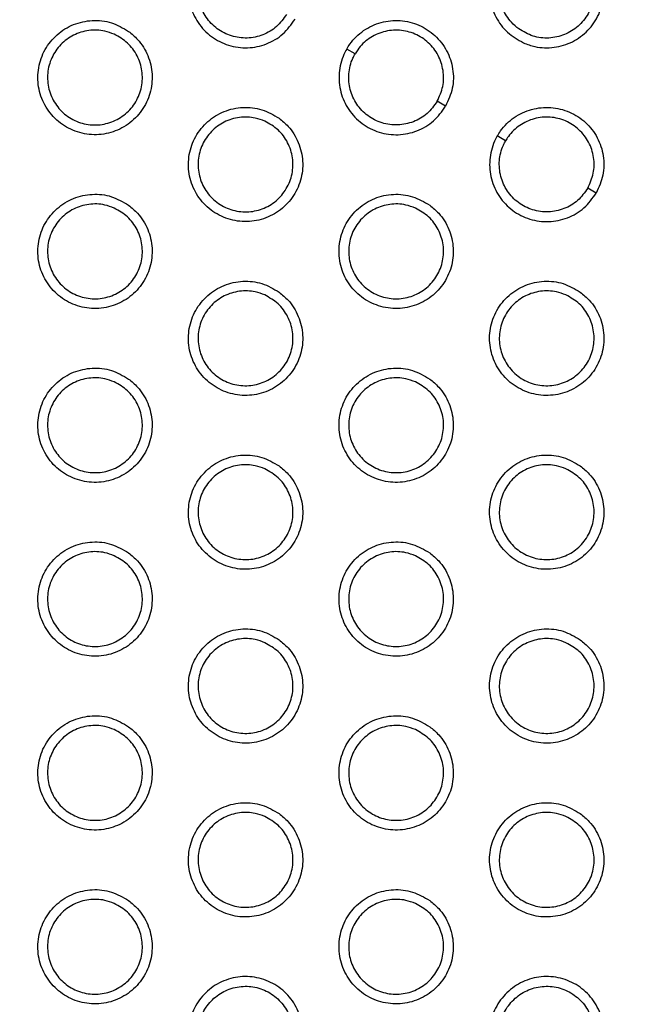
# Model space of a CAD drawing. Units: millimetres. Extents: x 0 to 2421, y 0 to 1707.
# Drawn here: x 1019 to 1030, y 987 to 1006 of the extents above; entities that cross this region are included whole.
import ezdxf

# ---------------------------------------------------------------- set-up
doc = ezdxf.new("R2010")
doc.units = ezdxf.units.MM
doc.styles.get("Standard").update_dxf_attribs({"font": 'arial.ttf'})
doc.dimstyles.new('ISO-25', dxfattribs={"dimtxt": 2.5, "dimasz": 2.5, "dimexe": 1.25, "dimexo": 0.625, "dimtad": 1, "dimtxsty": 'Standard', "dimcen": 2.5, "dimadec": 0, "dimazin": 0, "dimtfac": 1, "dimtmove": 0, "dimatfit": 3, "dimfxl": 1, "dimarcsym": 0})

# ---------------------------------------------------------------- blocks, each defined once
blk = doc.blocks.new('*D13')
at = {"color": 0, "lineweight": -2, "transparency": 16777216}
for p, q in [((1189.469, 1149.35), (1115.228, 1058.207)), ((1000.602, 917.484), (1113.65, 1056.269)), ((999.023, 915.546), (997.444, 913.607))]:
    blk.add_line(p, q, dxfattribs=at)
at = {"color": 0, "transparency": 16777216}
for points in [[(1114.905, 1058.47), (1115.552, 1057.944), (1113.65, 1056.269)], [(998.7, 915.809), (999.346, 915.282), (1000.602, 917.484)]]:
    blk.add_solid(points, dxfattribs=at)
at = {"layer": 'Defpoints', "color": 0, "transparency": 16777216}
for p in [(1113.65, 1056.269), (1000.602, 917.484)]:
    blk.add_point(p, dxfattribs=at)
at = {"color": 0, "transparency": 16777216, "insert": (1166.452, 1135.151), "char_height": 15, "attachment_point": 5, "rotation": 50.8354}
blk.add_mtext('∅179', dxfattribs=at)

msp = doc.modelspace()

# ---------------------------------------------------------------- linework, layer by layer
at = {"color": 7, "linetype": 'Continuous', "lineweight": 25}
for p, q in [((1024.91, 1005.476), (1024.751, 1005.568)), ((1026.629, 1004.484), (1026.469, 1004.576)), ((1027.768, 1003.826), (1027.609, 1003.918)), ((1029.487, 1002.834), (1029.326, 1002.926))]:
    msp.add_line(p, q, dxfattribs=at)
for radius in [83.92, 82.297, 80.785, 78.066, 77.798, 77.598]:
    msp.add_circle((1057.126, 986.876), radius, dxfattribs=at)
for radius, start, end in [(89.5, 293.30025, 291.69975), (89.498, 293.1402, 291.8598)]:
    msp.add_arc((1057.126, 986.876), radius, start, end, dxfattribs=at)
for points, knots in [([(1028.106, 1005.686), (1028, 1005.746), (1027.787, 1005.867), (1027.566, 1006.17), (1027.453, 1006.522), (1027.464, 1006.894), (1027.597, 1007.24), (1027.838, 1007.523), (1028.158, 1007.71), (1028.522, 1007.781), (1028.889, 1007.727), (1029.217, 1007.555), (1029.471, 1007.284), (1029.62, 1006.944), (1029.648, 1006.574), (1029.552, 1006.215), (1029.343, 1005.909), (1029.044, 1005.689), (1028.691, 1005.581), (1028.364, 1005.59), (1028.178, 1005.659), (1028.106, 1005.686)], [0, 0, 0, 0, 0.0537269, 0.1074552, 0.1611913, 0.2148404, 0.2685519, 0.3221269, 0.3759474, 0.4294696, 0.4831871, 0.5369089, 0.5905368, 0.6443206, 0.69801, 0.7517092, 0.80539, 0.8589644, 0.9126669, 0.9662182, 1, 1, 1, 1]), ([(1028.018, 1005.949), (1028.105, 1005.897), (1028.281, 1005.794), (1028.59, 1005.761), (1028.89, 1005.826), (1029.153, 1005.988), (1029.346, 1006.227), (1029.45, 1006.517), (1029.452, 1006.824), (1029.352, 1007.116), (1029.162, 1007.357), (1028.902, 1007.522), (1028.601, 1007.592), (1028.295, 1007.558), (1028.017, 1007.425), (1027.799, 1007.207), (1027.666, 1006.93), (1027.631, 1006.624), (1027.701, 1006.325), (1027.842, 1006.094), (1027.969, 1005.989), (1028.018, 1005.949)], [0, 0, 0, 0, 0.0537181, 0.1074397, 0.1611404, 0.2149085, 0.2684756, 0.3221655, 0.3758488, 0.4294741, 0.4831411, 0.536891, 0.5906256, 0.6443953, 0.6980941, 0.7517653, 0.8055426, 0.8590486, 0.9127031, 0.9663575, 1, 1, 1, 1]), ([(1021.893, 1007.218), (1021.875, 1007.185), (1021.8, 1007.044), (1021.731, 1006.765), (1021.763, 1006.396), (1021.916, 1006.057), (1022.173, 1005.789), (1022.504, 1005.621), (1022.872, 1005.571), (1023.233, 1005.648), (1023.557, 1005.835), (1023.7, 1006.034), (1023.771, 1006.134)], [0, 0, 0, 0, 0.033527, 0.140898, 0.24828, 0.355848, 0.463389, 0.570854, 0.678222, 0.785414, 0.892708, 1, 1, 1, 1]), ([(1023.611, 1006.226), (1023.552, 1006.144), (1023.433, 1005.979), (1023.164, 1005.823), (1022.865, 1005.76), (1022.559, 1005.801), (1022.285, 1005.94), (1022.071, 1006.163), (1021.944, 1006.444), (1021.917, 1006.75), (1021.975, 1006.982), (1022.037, 1007.099), (1022.052, 1007.126)], [0, 0, 0, 0, 0.107249, 0.2145, 0.32169, 0.429059, 0.536523, 0.644066, 0.751633, 0.859014, 0.966386, 1, 1, 1, 1]), ([(1020.611, 1005.904), (1020.505, 1005.966), (1020.294, 1006.089), (1019.921, 1006.129), (1019.56, 1006.051), (1019.243, 1005.855), (1019.01, 1005.567), (1018.886, 1005.217), (1018.884, 1004.846), (1019.005, 1004.496), (1019.235, 1004.205), (1019.548, 1004.006), (1019.91, 1003.923), (1020.279, 1003.964), (1020.613, 1004.125), (1020.876, 1004.387), (1021.036, 1004.721), (1021.078, 1005.09), (1020.994, 1005.45), (1020.823, 1005.729), (1020.67, 1005.855), (1020.611, 1005.904)], [0, 0, 0, 0, 0.053748, 0.107498, 0.16125, 0.214903, 0.268605, 0.322159, 0.37596, 0.42947, 0.483189, 0.536924, 0.590574, 0.644376, 0.698073, 0.751767, 0.80543, 0.858984, 0.912671, 0.966218, 1, 1, 1, 1]), ([(1024.751, 1005.568), (1024.771, 1005.6), (1024.855, 1005.736), (1025.062, 1005.935), (1025.398, 1006.092), (1025.768, 1006.128), (1026.129, 1006.04), (1026.439, 1005.838), (1026.666, 1005.544), (1026.781, 1005.193), (1026.781, 1004.819), (1026.679, 1004.595), (1026.629, 1004.484)], [0, 0, 0, 0, 0.033533, 0.14091, 0.248285, 0.355835, 0.463355, 0.570806, 0.678171, 0.785375, 0.892689, 1, 1, 1, 1]), ([(1020.339, 1005.849), (1020.427, 1005.799), (1020.604, 1005.698), (1020.787, 1005.447), (1020.882, 1005.155), (1020.873, 1004.846), (1020.762, 1004.559), (1020.563, 1004.324), (1020.298, 1004.169), (1019.996, 1004.11), (1019.691, 1004.154), (1019.418, 1004.296), (1019.208, 1004.522), (1019.084, 1004.804), (1019.06, 1005.111), (1019.14, 1005.409), (1019.313, 1005.663), (1019.561, 1005.846), (1019.854, 1005.935), (1020.126, 1005.928), (1020.279, 1005.871), (1020.339, 1005.849)], [0, 0, 0, 0, 0.053742, 0.107487, 0.161202, 0.214971, 0.268525, 0.322194, 0.375858, 0.429474, 0.483145, 0.536911, 0.590667, 0.644453, 0.698158, 0.75182, 0.805579, 0.859063, 0.912704, 0.966358, 1, 1, 1, 1]), ([(1026.469, 1004.576), (1026.511, 1004.669), (1026.594, 1004.854), (1026.595, 1005.165), (1026.5, 1005.456), (1026.312, 1005.7), (1026.054, 1005.868), (1025.754, 1005.941), (1025.447, 1005.911), (1025.168, 1005.781), (1024.996, 1005.616), (1024.926, 1005.503), (1024.91, 1005.476)], [0, 0, 0, 0, 0.107266, 0.214535, 0.321736, 0.429103, 0.536553, 0.644074, 0.751623, 0.858997, 0.966375, 1, 1, 1, 1]), ([(1024.751, 1005.568), (1024.733, 1005.535), (1024.658, 1005.394), (1024.589, 1005.115), (1024.621, 1004.746), (1024.774, 1004.407), (1025.031, 1004.139), (1025.362, 1003.971), (1025.73, 1003.921), (1026.091, 1003.998), (1026.415, 1004.185), (1026.558, 1004.384), (1026.629, 1004.484)], [0, 0, 0, 0, 0.033533, 0.14091, 0.248285, 0.355835, 0.463355, 0.570806, 0.678171, 0.785375, 0.892689, 1, 1, 1, 1]), ([(1026.469, 1004.576), (1026.409, 1004.494), (1026.291, 1004.329), (1026.022, 1004.173), (1025.722, 1004.11), (1025.417, 1004.151), (1025.142, 1004.29), (1024.929, 1004.513), (1024.802, 1004.794), (1024.775, 1005.1), (1024.833, 1005.332), (1024.895, 1005.449), (1024.91, 1005.476)], [0, 0, 0, 0, 0.107266, 0.214535, 0.321736, 0.429103, 0.536553, 0.644074, 0.751623, 0.858997, 0.966375, 1, 1, 1, 1]), ([(1023.469, 1004.254), (1023.363, 1004.316), (1023.152, 1004.439), (1022.779, 1004.479), (1022.418, 1004.401), (1022.102, 1004.205), (1021.868, 1003.917), (1021.744, 1003.567), (1021.742, 1003.197), (1021.863, 1002.846), (1022.092, 1002.555), (1022.406, 1002.357), (1022.767, 1002.273), (1023.136, 1002.314), (1023.471, 1002.474), (1023.734, 1002.737), (1023.894, 1003.071), (1023.935, 1003.44), (1023.851, 1003.8), (1023.681, 1004.079), (1023.528, 1004.205), (1023.469, 1004.254)], [0, 0, 0, 0, 0.0537371, 0.1074759, 0.1612195, 0.2148704, 0.2685773, 0.3221423, 0.3759537, 0.42947, 0.483188, 0.5369163, 0.5905545, 0.6443473, 0.69804, 0.7517369, 0.8054094, 0.8589737, 0.9126688, 0.9662184, 1, 1, 1, 1]), ([(1027.609, 1003.918), (1027.629, 1003.95), (1027.713, 1004.086), (1027.92, 1004.285), (1028.256, 1004.442), (1028.626, 1004.478), (1028.986, 1004.39), (1029.297, 1004.188), (1029.524, 1003.894), (1029.639, 1003.543), (1029.638, 1003.169), (1029.537, 1002.946), (1029.487, 1002.834)], [0, 0, 0, 0, 0.033538, 0.140921, 0.24829, 0.355823, 0.463324, 0.570762, 0.678124, 0.785338, 0.892671, 1, 1, 1, 1]), ([(1023.197, 1004.199), (1023.285, 1004.149), (1023.462, 1004.048), (1023.645, 1003.797), (1023.74, 1003.505), (1023.731, 1003.196), (1023.62, 1002.909), (1023.421, 1002.674), (1023.156, 1002.519), (1022.854, 1002.46), (1022.549, 1002.504), (1022.276, 1002.646), (1022.065, 1002.872), (1021.941, 1003.154), (1021.918, 1003.461), (1021.998, 1003.759), (1022.171, 1004.013), (1022.419, 1004.196), (1022.712, 1004.285), (1022.983, 1004.278), (1023.137, 1004.221), (1023.197, 1004.199)], [0, 0, 0, 0, 0.053729, 0.107462, 0.16117, 0.214938, 0.268499, 0.322179, 0.375853, 0.429474, 0.483143, 0.536901, 0.590645, 0.644423, 0.698125, 0.751792, 0.80556, 0.859056, 0.912704, 0.966358, 1, 1, 1, 1]), ([(1029.326, 1002.926), (1029.368, 1003.019), (1029.452, 1003.204), (1029.453, 1003.515), (1029.358, 1003.806), (1029.169, 1004.05), (1028.911, 1004.218), (1028.612, 1004.291), (1028.305, 1004.261), (1028.026, 1004.131), (1027.854, 1003.966), (1027.784, 1003.853), (1027.768, 1003.826)], [0, 0, 0, 0, 0.107282, 0.214567, 0.321779, 0.429143, 0.53658, 0.644082, 0.751614, 0.858982, 0.966365, 1, 1, 1, 1]), ([(1027.609, 1003.918), (1027.591, 1003.885), (1027.516, 1003.744), (1027.447, 1003.465), (1027.479, 1003.096), (1027.632, 1002.758), (1027.889, 1002.489), (1028.219, 1002.321), (1028.587, 1002.272), (1028.949, 1002.348), (1029.273, 1002.535), (1029.415, 1002.734), (1029.487, 1002.834)], [0, 0, 0, 0, 0.033538, 0.140921, 0.24829, 0.355823, 0.463324, 0.570762, 0.678124, 0.785338, 0.892671, 1, 1, 1, 1]), ([(1029.326, 1002.926), (1029.267, 1002.844), (1029.149, 1002.679), (1028.88, 1002.523), (1028.58, 1002.46), (1028.275, 1002.501), (1028, 1002.64), (1027.787, 1002.863), (1027.66, 1003.144), (1027.633, 1003.45), (1027.69, 1003.682), (1027.753, 1003.799), (1027.768, 1003.826)], [0, 0, 0, 0, 0.107282, 0.214567, 0.321779, 0.429143, 0.53658, 0.644082, 0.751614, 0.858982, 0.966365, 1, 1, 1, 1]), ([(1020.611, 1002.604), (1020.505, 1002.666), (1020.294, 1002.79), (1019.921, 1002.829), (1019.56, 1002.751), (1019.243, 1002.555), (1019.01, 1002.267), (1018.886, 1001.917), (1018.884, 1001.546), (1019.005, 1001.196), (1019.235, 1000.905), (1019.548, 1000.707), (1019.91, 1000.623), (1020.279, 1000.664), (1020.613, 1000.825), (1020.876, 1001.087), (1021.036, 1001.422), (1021.078, 1001.79), (1020.993, 1002.15), (1020.823, 1002.429), (1020.67, 1002.555), (1020.611, 1002.604)], [0, 0, 0, 0, 0.053744, 0.107489, 0.161242, 0.214903, 0.268616, 0.322179, 0.375984, 0.42949, 0.483199, 0.536923, 0.590565, 0.644367, 0.69807, 0.751775, 0.805449, 0.859008, 0.912693, 0.966232, 1, 1, 1, 1]), ([(1026.327, 1002.604), (1026.221, 1002.665), (1026.01, 1002.789), (1025.637, 1002.829), (1025.276, 1002.751), (1024.96, 1002.555), (1024.726, 1002.267), (1024.602, 1001.918), (1024.599, 1001.547), (1024.72, 1001.196), (1024.95, 1000.905), (1025.264, 1000.707), (1025.625, 1000.623), (1025.994, 1000.664), (1026.329, 1000.824), (1026.591, 1001.087), (1026.752, 1001.421), (1026.793, 1001.79), (1026.709, 1002.15), (1026.539, 1002.429), (1026.386, 1002.555), (1026.327, 1002.604)], [0, 0, 0, 0, 0.053727, 0.107455, 0.161191, 0.21484, 0.268552, 0.322127, 0.375947, 0.42947, 0.483187, 0.536909, 0.590537, 0.644321, 0.69801, 0.751709, 0.80539, 0.858964, 0.912667, 0.966218, 1, 1, 1, 1]), ([(1020.339, 1002.549), (1020.427, 1002.499), (1020.604, 1002.398), (1020.787, 1002.147), (1020.882, 1001.855), (1020.873, 1001.546), (1020.763, 1001.259), (1020.564, 1001.024), (1020.298, 1000.869), (1019.996, 1000.81), (1019.691, 1000.854), (1019.418, 1000.996), (1019.208, 1001.222), (1019.084, 1001.504), (1019.06, 1001.811), (1019.14, 1002.109), (1019.313, 1002.363), (1019.561, 1002.546), (1019.854, 1002.635), (1020.125, 1002.628), (1020.279, 1002.571), (1020.339, 1002.549)], [0, 0, 0, 0, 0.053732, 0.1074678, 0.1611712, 0.2149303, 0.2684805, 0.3221532, 0.3758266, 0.4294527, 0.4831329, 0.5369001, 0.5906505, 0.6444265, 0.6981198, 0.751776, 0.8055353, 0.8590283, 0.9126809, 0.9663439, 1, 1, 1, 1]), ([(1026.055, 1002.549), (1026.143, 1002.499), (1026.32, 1002.398), (1026.503, 1002.147), (1026.598, 1001.855), (1026.589, 1001.547), (1026.478, 1001.259), (1026.279, 1001.024), (1026.014, 1000.869), (1025.712, 1000.81), (1025.407, 1000.854), (1025.134, 1000.996), (1024.923, 1001.222), (1024.799, 1001.504), (1024.776, 1001.811), (1024.855, 1002.109), (1025.029, 1002.363), (1025.277, 1002.546), (1025.57, 1002.635), (1025.841, 1002.628), (1025.995, 1002.571), (1026.055, 1002.549)], [0, 0, 0, 0, 0.0537181, 0.1074397, 0.1611404, 0.2149085, 0.2684756, 0.3221655, 0.3758488, 0.4294741, 0.4831411, 0.536891, 0.5906256, 0.6443953, 0.6980941, 0.7517653, 0.8055426, 0.8590486, 0.9127031, 0.9663575, 1, 1, 1, 1]), ([(1023.469, 1000.954), (1023.363, 1001.016), (1023.152, 1001.139), (1022.779, 1001.179), (1022.418, 1001.101), (1022.102, 1000.905), (1021.868, 1000.617), (1021.744, 1000.267), (1021.742, 999.896), (1021.863, 999.546), (1022.093, 999.255), (1022.406, 999.057), (1022.767, 998.973), (1023.136, 999.014), (1023.471, 999.175), (1023.734, 999.437), (1023.894, 999.771), (1023.935, 1000.14), (1023.851, 1000.5), (1023.681, 1000.779), (1023.528, 1000.905), (1023.469, 1000.954)], [0, 0, 0, 0, 0.0537327, 0.1074667, 0.1612119, 0.2148704, 0.2685876, 0.3221608, 0.3759752, 0.4294879, 0.4831971, 0.536915, 0.5905463, 0.6443385, 0.6980371, 0.751744, 0.805426, 0.8589956, 0.9126891, 0.9662309, 1, 1, 1, 1]), ([(1029.185, 1000.953), (1029.079, 1001.015), (1028.868, 1001.139), (1028.495, 1001.179), (1028.134, 1001.101), (1027.818, 1000.906), (1027.584, 1000.617), (1027.459, 1000.268), (1027.457, 999.897), (1027.578, 999.546), (1027.808, 999.255), (1028.121, 999.057), (1028.483, 998.973), (1028.852, 999.014), (1029.186, 999.174), (1029.449, 999.437), (1029.61, 999.771), (1029.651, 1000.14), (1029.567, 1000.5), (1029.396, 1000.778), (1029.244, 1000.905), (1029.185, 1000.953)], [0, 0, 0, 0, 0.053717, 0.107436, 0.161166, 0.214813, 0.268529, 0.322113, 0.375941, 0.429469, 0.483186, 0.536902, 0.590521, 0.644296, 0.697983, 0.751684, 0.805372, 0.858956, 0.912665, 0.966218, 1, 1, 1, 1]), ([(1023.197, 1000.899), (1023.285, 1000.849), (1023.462, 1000.748), (1023.645, 1000.497), (1023.74, 1000.205), (1023.731, 999.897), (1023.621, 999.609), (1023.421, 999.374), (1023.156, 999.219), (1022.854, 999.16), (1022.549, 999.204), (1022.276, 999.346), (1022.066, 999.571), (1021.941, 999.854), (1021.918, 1000.161), (1021.998, 1000.459), (1022.171, 1000.713), (1022.419, 1000.896), (1022.712, 1000.985), (1022.983, 1000.978), (1023.137, 1000.921), (1023.197, 1000.899)], [0, 0, 0, 0, 0.05372, 0.107445, 0.161141, 0.214901, 0.268458, 0.322142, 0.375824, 0.429455, 0.483132, 0.536891, 0.59063, 0.644398, 0.69809, 0.751751, 0.80552, 0.859023, 0.912682, 0.966345, 1, 1, 1, 1]), ([(1028.913, 1000.899), (1029.001, 1000.849), (1029.178, 1000.748), (1029.361, 1000.497), (1029.455, 1000.205), (1029.446, 999.897), (1029.336, 999.609), (1029.137, 999.374), (1028.872, 999.219), (1028.569, 999.16), (1028.265, 999.204), (1027.992, 999.346), (1027.781, 999.572), (1027.657, 999.854), (1027.634, 1000.161), (1027.713, 1000.459), (1027.887, 1000.713), (1028.135, 1000.896), (1028.428, 1000.985), (1028.699, 1000.978), (1028.853, 1000.921), (1028.913, 1000.899)], [0, 0, 0, 0, 0.053708, 0.107419, 0.161113, 0.214881, 0.268454, 0.322153, 0.375845, 0.429474, 0.483139, 0.536882, 0.590607, 0.64437, 0.698066, 0.751741, 0.805527, 0.859042, 0.912702, 0.966357, 1, 1, 1, 1]), ([(1020.611, 999.304), (1020.505, 999.366), (1020.294, 999.49), (1019.921, 999.529), (1019.56, 999.451), (1019.243, 999.255), (1019.01, 998.967), (1018.886, 998.617), (1018.884, 998.246), (1019.005, 997.896), (1019.235, 997.605), (1019.548, 997.407), (1019.91, 997.323), (1020.279, 997.364), (1020.613, 997.525), (1020.876, 997.787), (1021.036, 998.122), (1021.078, 998.491), (1020.993, 998.85), (1020.823, 999.129), (1020.67, 999.255), (1020.611, 999.304)], [0, 0, 0, 0, 0.053738, 0.107478, 0.161232, 0.214901, 0.268625, 0.322197, 0.376005, 0.429508, 0.483208, 0.536921, 0.590555, 0.644356, 0.698064, 0.75178, 0.805464, 0.859029, 0.912713, 0.966245, 1, 1, 1, 1]), ([(1026.327, 999.304), (1026.221, 999.366), (1026.01, 999.489), (1025.637, 999.529), (1025.276, 999.451), (1024.96, 999.255), (1024.726, 998.967), (1024.602, 998.618), (1024.6, 998.247), (1024.72, 997.896), (1024.95, 997.605), (1025.264, 997.407), (1025.625, 997.323), (1025.994, 997.364), (1026.329, 997.524), (1026.591, 997.787), (1026.752, 998.121), (1026.793, 998.49), (1026.709, 998.85), (1026.538, 999.129), (1026.386, 999.255), (1026.327, 999.304)], [0, 0, 0, 0, 0.053723, 0.107447, 0.161184, 0.21484, 0.268561, 0.322144, 0.375967, 0.429486, 0.483195, 0.536908, 0.590529, 0.644312, 0.698007, 0.751715, 0.805405, 0.858984, 0.912685, 0.96623, 1, 1, 1, 1]), ([(1020.339, 999.249), (1020.427, 999.199), (1020.604, 999.098), (1020.787, 998.847), (1020.882, 998.555), (1020.873, 998.247), (1020.763, 997.959), (1020.564, 997.724), (1020.298, 997.569), (1019.996, 997.51), (1019.691, 997.554), (1019.418, 997.696), (1019.208, 997.921), (1019.084, 998.204), (1019.06, 998.511), (1019.14, 998.809), (1019.313, 999.063), (1019.561, 999.246), (1019.854, 999.335), (1020.125, 999.328), (1020.279, 999.271), (1020.339, 999.249)], [0, 0, 0, 0, 0.053723, 0.107449, 0.161141, 0.214891, 0.268438, 0.322115, 0.375798, 0.429434, 0.483123, 0.53689, 0.590635, 0.6444, 0.698083, 0.751734, 0.805495, 0.858996, 0.91266, 0.966331, 1, 1, 1, 1]), ([(1026.055, 999.249), (1026.143, 999.199), (1026.32, 999.098), (1026.503, 998.847), (1026.598, 998.555), (1026.589, 998.247), (1026.478, 997.959), (1026.279, 997.724), (1026.014, 997.569), (1025.712, 997.51), (1025.407, 997.554), (1025.134, 997.696), (1024.923, 997.921), (1024.799, 998.204), (1024.776, 998.511), (1024.855, 998.809), (1025.029, 999.063), (1025.277, 999.246), (1025.57, 999.335), (1025.841, 999.328), (1025.995, 999.271), (1026.055, 999.249)], [0, 0, 0, 0, 0.05371, 0.107423, 0.161114, 0.214874, 0.268438, 0.322131, 0.375822, 0.429457, 0.483131, 0.536882, 0.590612, 0.644372, 0.698062, 0.751728, 0.805506, 0.859019, 0.912684, 0.966345, 1, 1, 1, 1]), ([(1023.469, 997.654), (1023.363, 997.716), (1023.152, 997.84), (1022.779, 997.879), (1022.418, 997.801), (1022.102, 997.605), (1021.868, 997.317), (1021.744, 996.967), (1021.742, 996.596), (1021.863, 996.246), (1022.093, 995.955), (1022.406, 995.757), (1022.767, 995.673), (1023.136, 995.714), (1023.471, 995.875), (1023.734, 996.137), (1023.894, 996.471), (1023.935, 996.84), (1023.851, 997.2), (1023.681, 997.479), (1023.528, 997.605), (1023.469, 997.654)], [0, 0, 0, 0, 0.053728, 0.107457, 0.161202, 0.214868, 0.268595, 0.322176, 0.375994, 0.429505, 0.483206, 0.536913, 0.590537, 0.644328, 0.698032, 0.751748, 0.80544, 0.859015, 0.912708, 0.966243, 1, 1, 1, 1]), ([(1029.185, 997.654), (1029.079, 997.716), (1028.868, 997.839), (1028.495, 997.879), (1028.134, 997.801), (1027.818, 997.606), (1027.584, 997.317), (1027.459, 996.968), (1027.457, 996.597), (1027.578, 996.246), (1027.808, 995.955), (1028.121, 995.757), (1028.483, 995.673), (1028.852, 995.714), (1029.186, 995.874), (1029.449, 996.137), (1029.61, 996.471), (1029.651, 996.84), (1029.567, 997.2), (1029.396, 997.479), (1029.244, 997.605), (1029.185, 997.654)], [0, 0, 0, 0, 0.0537136, 0.1074285, 0.1611588, 0.214812, 0.2685363, 0.3221274, 0.3759587, 0.4294836, 0.4831935, 0.5369008, 0.5905135, 0.6442885, 0.6979796, 0.7516889, 0.8053851, 0.8589733, 0.9126813, 0.9662281, 1, 1, 1, 1]), ([(1023.197, 997.599), (1023.285, 997.549), (1023.462, 997.448), (1023.645, 997.197), (1023.74, 996.905), (1023.731, 996.597), (1023.621, 996.309), (1023.422, 996.074), (1023.156, 995.919), (1022.854, 995.86), (1022.549, 995.904), (1022.276, 996.046), (1022.066, 996.271), (1021.942, 996.554), (1021.918, 996.861), (1021.997, 997.158), (1022.171, 997.413), (1022.419, 997.596), (1022.712, 997.685), (1022.983, 997.678), (1023.137, 997.621), (1023.197, 997.599)], [0, 0, 0, 0, 0.053712, 0.107427, 0.161114, 0.214865, 0.26842, 0.322107, 0.375799, 0.429438, 0.483123, 0.536882, 0.590616, 0.644374, 0.698056, 0.751712, 0.805483, 0.858994, 0.912664, 0.966334, 1, 1, 1, 1]), ([(1028.912, 997.599), (1029.001, 997.549), (1029.178, 997.448), (1029.361, 997.197), (1029.455, 996.905), (1029.446, 996.597), (1029.336, 996.309), (1029.137, 996.074), (1028.872, 995.919), (1028.57, 995.86), (1028.265, 995.904), (1027.992, 996.046), (1027.781, 996.271), (1027.657, 996.554), (1027.634, 996.861), (1027.713, 997.159), (1027.887, 997.413), (1028.135, 997.596), (1028.428, 997.685), (1028.699, 997.678), (1028.853, 997.621), (1028.912, 997.599)], [0, 0, 0, 0, 0.0537, 0.107404, 0.16109, 0.21485, 0.26842, 0.322122, 0.375821, 0.429459, 0.48313, 0.536874, 0.590595, 0.644349, 0.698037, 0.751708, 0.805494, 0.859016, 0.912685, 0.966346, 1, 1, 1, 1]), ([(1020.611, 996.004), (1020.505, 996.066), (1020.294, 996.19), (1019.921, 996.229), (1019.56, 996.151), (1019.243, 995.955), (1019.01, 995.667), (1018.886, 995.317), (1018.884, 994.946), (1019.005, 994.596), (1019.235, 994.305), (1019.548, 994.107), (1019.91, 994.023), (1020.279, 994.064), (1020.613, 994.225), (1020.876, 994.487), (1021.036, 994.822), (1021.078, 995.191), (1020.993, 995.55), (1020.823, 995.829), (1020.67, 995.955), (1020.611, 996.004)], [0, 0, 0, 0, 0.053732, 0.107466, 0.16122, 0.214896, 0.26863, 0.322277, 0.375906, 0.429525, 0.483215, 0.536918, 0.590544, 0.644342, 0.698055, 0.75178, 0.805475, 0.859047, 0.91273, 0.966255, 1, 1, 1, 1]), ([(1026.327, 996.004), (1026.221, 996.066), (1026.01, 996.19), (1025.637, 996.229), (1025.276, 996.151), (1024.96, 995.956), (1024.726, 995.667), (1024.602, 995.318), (1024.6, 994.947), (1024.721, 994.596), (1024.95, 994.305), (1025.264, 994.107), (1025.625, 994.023), (1025.994, 994.064), (1026.329, 994.225), (1026.591, 994.487), (1026.752, 994.821), (1026.793, 995.19), (1026.709, 995.55), (1026.538, 995.829), (1026.386, 995.955), (1026.327, 996.004)], [0, 0, 0, 0, 0.053718, 0.107437, 0.161175, 0.214837, 0.268567, 0.322157, 0.375984, 0.429501, 0.483203, 0.536906, 0.590521, 0.644302, 0.698002, 0.751718, 0.805417, 0.859001, 0.912702, 0.96624, 1, 1, 1, 1]), ([(1020.339, 995.949), (1020.427, 995.899), (1020.604, 995.798), (1020.787, 995.547), (1020.882, 995.255), (1020.873, 994.947), (1020.763, 994.659), (1020.564, 994.425), (1020.298, 994.269), (1019.996, 994.21), (1019.692, 994.254), (1019.418, 994.396), (1019.208, 994.621), (1019.084, 994.903), (1019.06, 995.211), (1019.139, 995.508), (1019.313, 995.762), (1019.56, 995.946), (1019.854, 996.035), (1020.125, 996.028), (1020.279, 995.971), (1020.339, 995.949)], [0, 0, 0, 0, 0.053713, 0.107431, 0.161111, 0.214853, 0.268397, 0.322079, 0.375772, 0.429417, 0.483113, 0.53688, 0.590617, 0.644372, 0.698045, 0.751689, 0.80529, 0.858968, 0.912642, 0.966321, 1, 1, 1, 1]), ([(1026.055, 995.949), (1026.143, 995.899), (1026.32, 995.798), (1026.503, 995.547), (1026.598, 995.255), (1026.589, 994.947), (1026.479, 994.659), (1026.28, 994.424), (1026.014, 994.269), (1025.712, 994.21), (1025.407, 994.254), (1025.134, 994.396), (1024.923, 994.621), (1024.799, 994.903), (1024.776, 995.211), (1024.855, 995.508), (1025.029, 995.763), (1025.277, 995.946), (1025.57, 996.035), (1025.841, 996.028), (1025.995, 995.971), (1026.055, 995.949)], [0, 0, 0, 0, 0.053702, 0.107408, 0.161089, 0.214842, 0.268403, 0.3221, 0.3758, 0.429442, 0.483123, 0.536874, 0.590598, 0.64435, 0.698031, 0.751693, 0.805473, 0.858993, 0.912667, 0.966336, 1, 1, 1, 1]), ([(1023.469, 994.354), (1023.363, 994.416), (1023.152, 994.54), (1022.779, 994.579), (1022.418, 994.501), (1022.102, 994.305), (1021.868, 994.017), (1021.744, 993.667), (1021.742, 993.297), (1021.863, 992.946), (1022.093, 992.655), (1022.406, 992.457), (1022.767, 992.373), (1023.136, 992.414), (1023.471, 992.575), (1023.734, 992.837), (1023.894, 993.172), (1023.935, 993.541), (1023.851, 993.9), (1023.68, 994.179), (1023.528, 994.305), (1023.469, 994.354)], [0, 0, 0, 0, 0.053722, 0.107445, 0.161191, 0.214862, 0.268598, 0.322254, 0.375893, 0.429519, 0.483212, 0.53691, 0.590526, 0.644315, 0.698022, 0.751747, 0.805448, 0.85903, 0.912723, 0.966252, 1, 1, 1, 1]), ([(1029.185, 994.354), (1029.079, 994.416), (1028.868, 994.539), (1028.495, 994.579), (1028.134, 994.501), (1027.818, 994.306), (1027.584, 994.018), (1027.459, 993.668), (1027.457, 993.297), (1027.578, 992.946), (1027.808, 992.655), (1028.121, 992.457), (1028.483, 992.373), (1028.852, 992.414), (1029.186, 992.574), (1029.449, 992.837), (1029.61, 993.171), (1029.651, 993.54), (1029.567, 993.9), (1029.396, 994.179), (1029.244, 994.305), (1029.185, 994.354)], [0, 0, 0, 0, 0.0537092, 0.1074195, 0.1611501, 0.2148085, 0.268541, 0.3221393, 0.3759738, 0.4294969, 0.4832003, 0.5368993, 0.5905057, 0.6442791, 0.6979741, 0.7516909, 0.8053951, 0.8589884, 0.9126961, 0.9662375, 1, 1, 1, 1]), ([(1023.197, 994.299), (1023.285, 994.249), (1023.462, 994.148), (1023.645, 993.897), (1023.74, 993.605), (1023.731, 993.297), (1023.621, 993.01), (1023.422, 992.775), (1023.156, 992.619), (1022.854, 992.56), (1022.549, 992.604), (1022.276, 992.746), (1022.066, 992.971), (1021.942, 993.253), (1021.918, 993.561), (1021.997, 993.858), (1022.17, 994.112), (1022.418, 994.296), (1022.712, 994.385), (1022.983, 994.378), (1023.137, 994.321), (1023.197, 994.299)], [0, 0, 0, 0, 0.0537031, 0.10741, 0.161086, 0.2148296, 0.268382, 0.3220742, 0.3757745, 0.4294229, 0.4831133, 0.5368716, 0.5905992, 0.6443477, 0.6980203, 0.7516701, 0.8052813, 0.8589684, 0.9126474, 0.9663239, 1, 1, 1, 1]), ([(1028.912, 994.299), (1029.001, 994.249), (1029.178, 994.148), (1029.361, 993.897), (1029.455, 993.605), (1029.446, 993.297), (1029.336, 993.009), (1029.137, 992.774), (1028.872, 992.619), (1028.57, 992.56), (1028.265, 992.604), (1027.992, 992.746), (1027.781, 992.971), (1027.657, 993.253), (1027.634, 993.561), (1027.713, 993.858), (1027.886, 994.113), (1028.134, 994.296), (1028.428, 994.385), (1028.699, 994.378), (1028.853, 994.321), (1028.912, 994.299)], [0, 0, 0, 0, 0.053693, 0.10739, 0.161067, 0.214821, 0.268389, 0.322095, 0.375801, 0.429446, 0.483123, 0.536867, 0.590583, 0.644329, 0.698009, 0.751676, 0.805465, 0.858993, 0.912671, 0.966338, 1, 1, 1, 1]), ([(1020.611, 992.704), (1020.505, 992.766), (1020.294, 992.89), (1019.921, 992.929), (1019.56, 992.851), (1019.244, 992.655), (1019.01, 992.367), (1018.886, 992.017), (1018.884, 991.646), (1019.005, 991.296), (1019.235, 991.005), (1019.548, 990.807), (1019.91, 990.723), (1020.279, 990.764), (1020.613, 990.925), (1020.876, 991.187), (1021.036, 991.522), (1021.078, 991.891), (1020.993, 992.251), (1020.823, 992.529), (1020.67, 992.655), (1020.611, 992.704)], [0, 0, 0, 0, 0.053726, 0.107453, 0.161206, 0.214887, 0.268631, 0.322289, 0.375923, 0.42954, 0.483223, 0.536915, 0.590532, 0.644328, 0.698045, 0.751779, 0.805483, 0.859063, 0.912747, 0.966266, 1, 1, 1, 1]), ([(1026.327, 992.704), (1026.221, 992.766), (1026.01, 992.89), (1025.637, 992.929), (1025.276, 992.851), (1024.96, 992.656), (1024.726, 992.367), (1024.602, 992.018), (1024.6, 991.647), (1024.72, 991.296), (1024.95, 991.005), (1025.264, 990.807), (1025.625, 990.723), (1025.994, 990.764), (1026.329, 990.925), (1026.591, 991.187), (1026.752, 991.521), (1026.793, 991.89), (1026.709, 992.25), (1026.538, 992.529), (1026.386, 992.655), (1026.327, 992.704)], [0, 0, 0, 0, 0.0537127, 0.1074264, 0.1611638, 0.2148306, 0.2685691, 0.3222312, 0.37588, 0.4295137, 0.4832085, 0.5369024, 0.5905099, 0.6442893, 0.6979921, 0.7517165, 0.8054235, 0.8590143, 0.9127149, 0.9662478, 1, 1, 1, 1]), ([(1020.339, 992.649), (1020.427, 992.599), (1020.604, 992.499), (1020.787, 992.247), (1020.882, 991.955), (1020.873, 991.647), (1020.763, 991.36), (1020.564, 991.125), (1020.298, 990.969), (1019.996, 990.91), (1019.692, 990.954), (1019.418, 991.096), (1019.208, 991.321), (1019.084, 991.603), (1019.06, 991.911), (1019.139, 992.208), (1019.312, 992.462), (1019.56, 992.645), (1019.854, 992.735), (1020.125, 992.728), (1020.279, 992.671), (1020.339, 992.649)], [0, 0, 0, 0, 0.053703, 0.107411, 0.161081, 0.214815, 0.268358, 0.322046, 0.375748, 0.429403, 0.483104, 0.53687, 0.590601, 0.644345, 0.698009, 0.751649, 0.805254, 0.85894, 0.912626, 0.966311, 1, 1, 1, 1]), ([(1026.055, 992.649), (1026.143, 992.599), (1026.32, 992.498), (1026.503, 992.247), (1026.598, 991.955), (1026.589, 991.647), (1026.479, 991.36), (1026.28, 991.125), (1026.014, 990.969), (1025.712, 990.91), (1025.407, 990.954), (1025.134, 991.096), (1024.924, 991.321), (1024.799, 991.603), (1024.776, 991.911), (1024.855, 992.208), (1025.028, 992.462), (1025.276, 992.646), (1025.57, 992.735), (1025.841, 992.728), (1025.995, 992.671), (1026.055, 992.649)], [0, 0, 0, 0, 0.053694, 0.107391, 0.161063, 0.214809, 0.268369, 0.32207, 0.375778, 0.429428, 0.483114, 0.536864, 0.590583, 0.644326, 0.697998, 0.751654, 0.805275, 0.85897, 0.912652, 0.966327, 1, 1, 1, 1]), ([(1023.469, 991.054), (1023.363, 991.116), (1023.152, 991.24), (1022.779, 991.279), (1022.418, 991.201), (1022.102, 991.006), (1021.868, 990.717), (1021.744, 990.367), (1021.742, 989.997), (1021.863, 989.646), (1022.093, 989.355), (1022.406, 989.157), (1022.767, 989.073), (1023.136, 989.114), (1023.471, 989.275), (1023.734, 989.537), (1023.894, 989.872), (1023.935, 990.241), (1023.851, 990.6), (1023.68, 990.879), (1023.528, 991.005), (1023.469, 991.054)], [0, 0, 0, 0, 0.053716, 0.107433, 0.161177, 0.214853, 0.268599, 0.322263, 0.375908, 0.429533, 0.483219, 0.536907, 0.590515, 0.644301, 0.698012, 0.751745, 0.805455, 0.859044, 0.912738, 0.966261, 1, 1, 1, 1]), ([(1029.185, 991.054), (1029.079, 991.116), (1028.868, 991.24), (1028.495, 991.279), (1028.134, 991.201), (1027.818, 991.006), (1027.584, 990.717), (1027.459, 990.368), (1027.457, 989.997), (1027.578, 989.646), (1027.808, 989.355), (1028.121, 989.157), (1028.483, 989.073), (1028.851, 989.114), (1029.186, 989.275), (1029.449, 989.537), (1029.61, 989.871), (1029.651, 990.24), (1029.567, 990.6), (1029.396, 990.879), (1029.244, 991.005), (1029.185, 991.054)], [0, 0, 0, 0, 0.053704, 0.107409, 0.161139, 0.214802, 0.268542, 0.32221, 0.375868, 0.429508, 0.483205, 0.536896, 0.590495, 0.644266, 0.697964, 0.751688, 0.8054, 0.858999, 0.912707, 0.966244, 1, 1, 1, 1]), ([(1023.197, 990.999), (1023.285, 990.949), (1023.462, 990.849), (1023.645, 990.597), (1023.74, 990.305), (1023.731, 989.997), (1023.621, 989.71), (1023.422, 989.475), (1023.156, 989.319), (1022.854, 989.259), (1022.549, 989.304), (1022.276, 989.446), (1022.066, 989.671), (1021.942, 989.953), (1021.918, 990.26), (1021.997, 990.558), (1022.17, 990.812), (1022.418, 990.995), (1022.712, 991.085), (1022.983, 991.078), (1023.137, 991.021), (1023.197, 990.999)], [0, 0, 0, 0, 0.053694, 0.107392, 0.1610581, 0.2147949, 0.2683464, 0.322044, 0.3757535, 0.4294104, 0.4831063, 0.5368632, 0.590584, 0.6443229, 0.6979872, 0.751634, 0.805249, 0.8589442, 0.912633, 0.9663157, 1, 1, 1, 1]), ([(1028.912, 990.999), (1029.001, 990.949), (1029.178, 990.848), (1029.361, 990.597), (1029.455, 990.305), (1029.447, 989.997), (1029.337, 989.71), (1029.138, 989.475), (1028.872, 989.319), (1028.57, 989.259), (1028.265, 989.304), (1027.992, 989.446), (1027.781, 989.671), (1027.657, 989.953), (1027.634, 990.26), (1027.713, 990.558), (1027.886, 990.812), (1028.134, 990.996), (1028.428, 991.085), (1028.699, 991.078), (1028.853, 991.021), (1028.912, 990.999)], [0, 0, 0, 0, 0.053685, 0.107374, 0.161043, 0.214791, 0.268358, 0.322068, 0.375781, 0.429433, 0.483115, 0.536858, 0.590568, 0.644306, 0.697979, 0.75164, 0.805269, 0.858972, 0.912658, 0.96633, 1, 1, 1, 1]), ([(1020.611, 989.404), (1020.505, 989.466), (1020.294, 989.59), (1019.921, 989.629), (1019.56, 989.551), (1019.244, 989.355), (1019.01, 989.067), (1018.886, 988.717), (1018.884, 988.346), (1019.005, 987.996), (1019.235, 987.705), (1019.548, 987.507), (1019.91, 987.423), (1020.279, 987.464), (1020.613, 987.625), (1020.876, 987.888), (1021.036, 988.222), (1021.078, 988.591), (1020.993, 988.951), (1020.822, 989.229), (1020.67, 989.355), (1020.611, 989.404)], [0, 0, 0, 0, 0.053719, 0.107439, 0.16119, 0.214876, 0.26863, 0.322298, 0.375938, 0.429554, 0.48323, 0.536911, 0.59052, 0.644311, 0.698032, 0.751774, 0.805489, 0.859076, 0.912762, 0.966276, 1, 1, 1, 1]), ([(1026.327, 989.404), (1026.221, 989.466), (1026.01, 989.59), (1025.637, 989.629), (1025.276, 989.551), (1024.96, 989.356), (1024.726, 989.067), (1024.602, 988.718), (1024.6, 988.347), (1024.72, 987.996), (1024.95, 987.705), (1025.264, 987.507), (1025.625, 987.423), (1025.994, 987.464), (1026.329, 987.625), (1026.591, 987.887), (1026.752, 988.221), (1026.793, 988.59), (1026.709, 988.95), (1026.538, 989.229), (1026.386, 989.355), (1026.327, 989.404)], [0, 0, 0, 0, 0.053707, 0.107415, 0.161151, 0.214822, 0.268568, 0.322239, 0.375893, 0.429526, 0.483214, 0.5369, 0.5905, 0.644276, 0.697982, 0.751713, 0.805429, 0.859026, 0.912728, 0.966256, 1, 1, 1, 1]), ([(1020.339, 989.349), (1020.427, 989.299), (1020.604, 989.199), (1020.787, 988.947), (1020.882, 988.655), (1020.873, 988.347), (1020.763, 988.06), (1020.564, 987.825), (1020.299, 987.669), (1019.997, 987.609), (1019.692, 987.654), (1019.418, 987.796), (1019.208, 988.021), (1019.084, 988.303), (1019.06, 988.61), (1019.139, 988.908), (1019.312, 989.162), (1019.56, 989.345), (1019.854, 989.435), (1020.125, 989.428), (1020.279, 989.371), (1020.339, 989.349)], [0, 0, 0, 0, 0.053694, 0.107392, 0.161051, 0.214778, 0.268321, 0.322015, 0.375727, 0.429391, 0.483098, 0.536862, 0.590585, 0.644319, 0.697974, 0.751611, 0.80522, 0.858916, 0.912612, 0.966304, 1, 1, 1, 1]), ([(1026.055, 989.349), (1026.143, 989.299), (1026.32, 989.198), (1026.503, 988.947), (1026.598, 988.655), (1026.589, 988.347), (1026.479, 988.06), (1026.28, 987.825), (1026.014, 987.669), (1025.712, 987.609), (1025.407, 987.654), (1025.134, 987.796), (1024.924, 988.021), (1024.799, 988.303), (1024.776, 988.61), (1024.855, 988.908), (1025.028, 989.162), (1025.276, 989.345), (1025.57, 989.435), (1025.841, 989.428), (1025.995, 989.371), (1026.055, 989.349)], [0, 0, 0, 0, 0.053686, 0.107375, 0.161038, 0.214778, 0.268337, 0.322044, 0.37576, 0.429418, 0.483108, 0.536857, 0.590569, 0.644303, 0.697968, 0.751622, 0.805246, 0.858949, 0.91264, 0.96632, 1, 1, 1, 1]), ([(1023.916, 986.876), (1023.915, 986.914), (1023.91, 987.074), (1023.83, 987.35), (1023.618, 987.654), (1023.316, 987.87), (1022.96, 987.974), (1022.589, 987.955), (1022.246, 987.813), (1021.97, 987.567), (1021.784, 987.242), (1021.76, 986.998), (1021.748, 986.876)], [0, 0, 0, 0, 0.033527, 0.140993, 0.248371, 0.355815, 0.463246, 0.57066, 0.67819, 0.785348, 0.892677, 1, 1, 1, 1]), ([(1029.632, 986.876), (1029.631, 986.914), (1029.626, 987.074), (1029.546, 987.35), (1029.333, 987.654), (1029.032, 987.87), (1028.675, 987.974), (1028.305, 987.955), (1027.961, 987.813), (1027.686, 987.567), (1027.499, 987.242), (1027.475, 986.998), (1027.463, 986.876)], [0, 0, 0, 0, 0.033534, 0.141009, 0.248378, 0.355795, 0.463197, 0.570588, 0.678116, 0.78529, 0.892648, 1, 1, 1, 1]), ([(1021.931, 986.876), (1021.941, 986.978), (1021.961, 987.18), (1022.116, 987.449), (1022.344, 987.654), (1022.629, 987.771), (1022.937, 987.788), (1023.233, 987.701), (1023.483, 987.522), (1023.659, 987.27), (1023.726, 987.04), (1023.73, 986.908), (1023.731, 986.876)], [0, 0, 0, 0, 0.107278, 0.214561, 0.321718, 0.429247, 0.536663, 0.644092, 0.751536, 0.858914, 0.966381, 1, 1, 1, 1]), ([(1027.647, 986.876), (1027.657, 986.978), (1027.677, 987.18), (1027.832, 987.449), (1028.06, 987.654), (1028.345, 987.771), (1028.653, 987.788), (1028.948, 987.701), (1029.199, 987.522), (1029.375, 987.27), (1029.442, 987.04), (1029.446, 986.908), (1029.447, 986.876)], [0, 0, 0, 0, 0.107302, 0.21461, 0.321784, 0.429311, 0.536704, 0.644105, 0.751522, 0.85889, 0.966366, 1, 1, 1, 1])]:
    msp.add_open_spline(points, degree=3, knots=knots, dxfattribs=at)

# ---------------------------------------------------------------- dimensions: what is measured, and where the dimension line sits
dim = msp.add_diameter_dim_2p(p1=(1000.602, 917.484), p2=(1113.65, 1056.269), dimstyle='ISO-25', override={"dimtxt": 15, "dimgap": 0.8})
dim.commit()
dim.dimension.update_dxf_attribs({"geometry": '*D13', "text_midpoint": (1173.336, 1129.544), "dimtype": 163})

doc.saveas('drawing.dxf')
